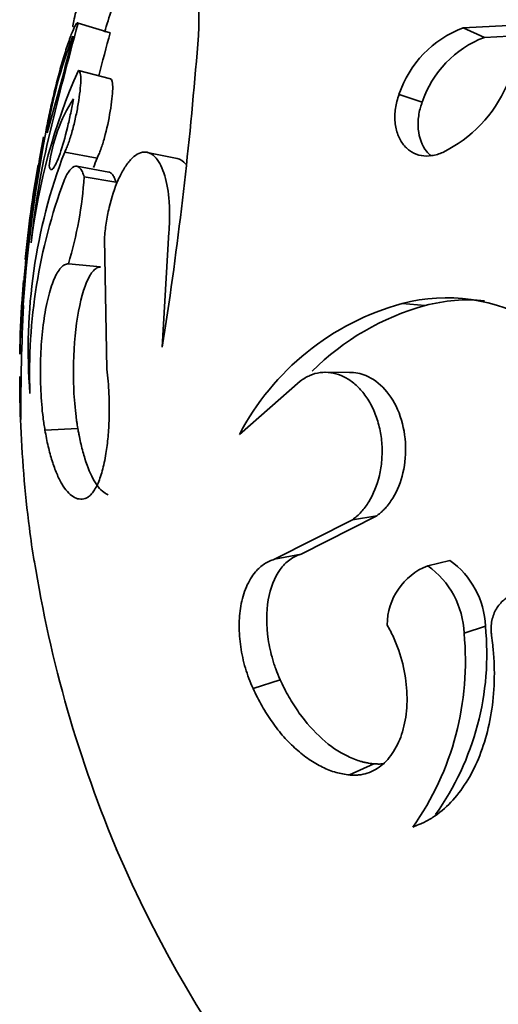
# Model space of a CAD drawing. Units: millimetres. Extents: x 0 to 1691, y 0 to 2445.
# Drawn here: x 1443 to 1455, y 494 to 518 of the extents above; entities that cross this region are included whole.
import ezdxf

# ---------------------------------------------------------------- set-up
doc = ezdxf.new("R2010")
doc.units = ezdxf.units.MM
doc.layers.add('DV6_Défaut', color=7, linetype='Continuous')
doc.layers.add('Défaut', color=7, linetype='Continuous')

# ---------------------------------------------------------------- blocks, each defined once
blk = doc.blocks.new('SE5')
at = {"layer": 'DV6_Défaut', "color": 7, "linetype": 'Continuous', "lineweight": 35}
for p, q in [((1445.287, 517.507), (1444.526, 517.74)), ((1453.69, 517.63), (1457.149, 517.804)), ((1454.196, 517.4), (1453.69, 517.63)), ((1454.196, 517.4), (1457.56, 517.569)), ((1445.294, 516.412), (1444.532, 516.613)), ((1452.712, 515.857), (1452.163, 516.043)), ((1444.976, 514.523), (1444.206, 514.67)), ((1446.887, 514.517), (1446.172, 514.664)), ((1445.258, 514.196), (1444.496, 514.335)), ((1445.427, 513.953), (1444.67, 514.084)), ((1445.151, 512.604), (1445.211, 509.5)), ((1446.529, 510.022), (1446.686, 512.762)), ((1445.062, 511.935), (1444.294, 512.009)), ((1452.782, 511.015), (1452.235, 511.062)), ((1450.988, 509.425), (1450.389, 509.427)), ((1449.814, 509.218), (1448.364, 507.942)), ((1444.519, 508.088), (1443.735, 508.052)), ((1449.835, 505.098), (1451.635, 506.01)), ((1451.635, 506.01), (1451.054, 505.914)), ((1449.203, 504.976), (1451.054, 505.914)), ((1449.835, 505.098), (1449.203, 504.976)), ((1453.376, 504.946), (1452.846, 504.82)), ((1454.218, 503.382), (1453.712, 503.211)), ((1449.335, 502.105), (1448.689, 501.898)), ((1451.567, 500.102), (1450.985, 499.838))]:
    blk.add_line(p, q, dxfattribs=at)
for centre, radius, start, end in [((1435.77, 517.993), 11.632, 353.2729, 9.324), ((1471.935, 509.357), 28, 160.7244, 163.0294), ((1536.422, 492.603), 95.272, 164.70183, 166.30675), ((1536.496, 492.587), 94.551, 164.71817, 165.35834), ((1454.586, 515.239), 2.553, 110.5658, 161.6614), ((1398.324, 528.483), 47.383, 343.6259, 346.5084), ((1454.636, 513.465), 10.977, 158.8344, 171.2999), ((1455.07, 515.075), 2.484, 110.5852, 161.642), ((1457.467, 510.874), 14.151, 156.0728, 173.3731), ((1355.502, 524.289), 92.138, 351.09223, 355.23187), ((1451.789, 517.539), 3.205, 296.2078, 336.467), ((1447.605, 513.884), 3.796, 147.2132, 173.0174), ((1462.588, 510.631), 19.269, 166.4178, 174.4141), ((1480.477, 508.24), 37.365, 169.4249, 176.6178), ((1485.841, 507.463), 42.814, 169.8169, 172.6735), ((1456.476, 509.974), 13.138, 159.0554, 184.5945), ((1456.917, 509.955), 12.785, 159.0673, 160.1293), ((1482.938, 507.889), 39.893, 170.6508, 173.9207), ((1471.434, 509.448), 28.291, 169.9799, 174.5915), ((1456.574, 509.412), 13.203, 159.6807, 182.1311), ((1435.532, 514.667), 9.156, 343.1239, 356.3494), ((1465.539, 509.896), 22.368, 172.2222, 178.5942), ((1472.349, 509.366), 29.211, 175.5837, 179.0398), ((1455.686, 509.988), 12.545, 174.6533, 180.6076), ((1453.292, 507.064), 4.136, 58.8175, 104.8031), ((1453.814, 507.155), 3.996, 84.4349, 104.9582), ((1501.823, 508.243), 58.663, 177.29016, 179.93945), ((1453.881, 505.059), 6.225, 105.3341, 152.41), ((1454.374, 505.19), 6.038, 105.2783, 135.0846), ((1471.935, 509.357), 28.8, 180.0668, 180.3225), ((1471.935, 509.357), 28.8, 180.3225, 182.095), ((1471.935, 509.357), 28.8, 182.095, 187.2562), ((1471.935, 509.357), 28.8, 187.2562, 188.8562), ((1473.056, 509.648), 29.945, 189.0189, 203.0257), ((1453.405, 503.401), 1.525, 111.5266, 179.5832), ((1451.661, 503.145), 2.051, 1.8468, 54.7286), ((1452.21, 503.31), 2.009, 2.0539, 54.5215), ((1446.911, 502.542), 6.833, 324.7408, 5.6168), ((1447.675, 502.713), 6.577, 324.5243, 5.8332), ((1471.935, 509.357), 28.8, 203.0456, 232.5096), ((1454.178, 499.23), 5.219, 265.6818, 307.6411)]:
    blk.add_arc(centre, radius, start, end, dxfattribs=at)
for points, knots in [([(1444.405, 517.651), (1444.402, 517.666), (1444.405, 517.721), (1444.438, 517.881), (1444.512, 518.145), (1444.62, 518.487), (1444.759, 518.893), (1444.892, 519.264), (1444.987, 519.519), (1445.041, 519.659), (1445.068, 519.728), (1445.081, 519.763)], [0, 0, 0, 0, 0.106602, 0.25557, 0.404508, 0.553381, 0.702151, 0.850802, 0.925398, 0.962657, 1, 1, 1, 1]), ([(1444.526, 517.74), (1444.523, 517.742), (1444.516, 517.747), (1444.501, 517.746), (1444.464, 517.704), (1444.392, 517.555), (1444.282, 517.253), (1444.162, 516.87), (1444.042, 516.437), (1443.929, 515.981), (1443.844, 515.6), (1443.785, 515.307), (1443.759, 515.167), (1443.746, 515.098)], [0, 0, 0, 0, 0.031339, 0.062608, 0.125211, 0.249964, 0.374816, 0.499754, 0.624747, 0.749766, 0.874792, 0.937391, 1, 1, 1, 1]), ([(1444.206, 514.67), (1444.213, 514.686), (1444.228, 514.716), (1444.259, 514.784), (1444.313, 514.927), (1444.389, 515.172), (1444.469, 515.498), (1444.532, 515.825), (1444.575, 516.129), (1444.594, 516.386), (1444.584, 516.536), (1444.563, 516.594), (1444.547, 516.609), (1444.537, 516.612), (1444.532, 516.613)], [0, 0, 0, 0, 0.031363, 0.062651, 0.12531, 0.250132, 0.375058, 0.500031, 0.625002, 0.749918, 0.874699, 0.937353, 0.968637, 1, 1, 1, 1]), ([(1444.976, 514.523), (1444.992, 514.557), (1445.006, 514.586), (1445.034, 514.651), (1445.049, 514.691), (1445.097, 514.825), (1445.124, 514.913), (1445.209, 515.221), (1445.255, 515.434), (1445.325, 515.848), (1445.346, 516.038), (1445.35, 516.248), (1445.346, 516.308), (1445.332, 516.368), (1445.326, 516.385), (1445.312, 516.405), (1445.304, 516.408), (1445.294, 516.412)], [0, 0, 0, 0, 0.0625, 0.0625, 0.125, 0.125, 0.25, 0.25, 0.5, 0.5, 0.75, 0.75, 0.875, 0.875, 0.9375, 0.9375, 1, 1, 1, 1]), ([(1443.837, 514.345), (1443.843, 514.318), (1443.847, 514.299), (1443.853, 514.284), (1443.857, 514.276), (1443.864, 514.266), (1443.867, 514.262), (1443.888, 514.247), (1443.907, 514.255), (1443.976, 514.332), (1444.033, 514.457), (1444.156, 514.812), (1444.216, 515.023), (1444.3, 515.37), (1444.325, 515.481), (1444.362, 515.658), (1444.373, 515.716), (1444.388, 515.798), (1444.391, 515.814), (1444.401, 515.87), (1444.407, 515.902), (1444.414, 515.939)], [0, 0, 0, 0, 0.0625, 0.0625, 0.09375, 0.09375, 0.125, 0.125, 0.25, 0.25, 0.5, 0.5, 0.75, 0.75, 0.875, 0.875, 0.9375, 0.9375, 0.96875, 0.96875, 1, 1, 1, 1]), ([(1453.205, 514.663), (1453.162, 514.645), (1453.076, 514.611), (1452.904, 514.573), (1452.691, 514.573), (1452.457, 514.659), (1452.262, 514.828), (1452.125, 515.074), (1452.057, 515.377), (1452.066, 515.656), (1452.109, 515.879), (1452.145, 515.988), (1452.163, 516.043)], [0, 0, 0, 0, 0.062621, 0.125232, 0.250237, 0.375204, 0.500129, 0.625019, 0.749892, 0.874771, 0.937387, 1, 1, 1, 1]), ([(1452.928, 514.579), (1452.888, 514.611), (1452.851, 514.647), (1452.711, 514.823), (1452.641, 515.007), (1452.613, 515.319), (1452.616, 515.425), (1452.639, 515.59), (1452.65, 515.646), (1452.67, 515.723), (1452.674, 515.737), (1452.691, 515.79), (1452.701, 515.821), (1452.712, 515.857)], [0, 0, 0, 0, 0.133364, 0.133364, 0.566682, 0.566682, 0.783341, 0.783341, 0.89167, 0.89167, 0.945835, 0.945835, 1, 1, 1, 1]), ([(1446.686, 512.762), (1446.69, 512.825), (1446.699, 512.949), (1446.708, 513.197), (1446.693, 513.612), (1446.622, 514.037), (1446.499, 514.358), (1446.383, 514.541), (1446.247, 514.652), (1446.095, 514.684), (1445.934, 514.632), (1445.773, 514.498), (1445.619, 514.289), (1445.432, 513.93), (1445.285, 513.472), (1445.2, 513.043), (1445.168, 512.792), (1445.156, 512.667), (1445.151, 512.604)], [0, 0, 0, 0, 0.031337, 0.062598, 0.125199, 0.249801, 0.312366, 0.374927, 0.437483, 0.500033, 0.562579, 0.625127, 0.68768, 0.750238, 0.874789, 0.937394, 0.968661, 1, 1, 1, 1]), ([(1444.67, 514.084), (1444.663, 514.105), (1444.65, 514.145), (1444.621, 514.218), (1444.563, 514.312), (1444.464, 514.361), (1444.351, 514.277), (1444.271, 514.157), (1444.226, 514.07), (1444.203, 514.021), (1444.192, 513.997)], [0, 0, 0, 0, 0.062641, 0.125226, 0.250432, 0.500021, 0.749567, 0.87477, 0.937355, 1, 1, 1, 1]), ([(1445.427, 513.953), (1445.418, 513.979), (1445.412, 513.998), (1445.405, 514.018), (1445.4, 514.03), (1445.393, 514.048), (1445.39, 514.056), (1445.372, 514.094), (1445.355, 514.121), (1445.313, 514.174), (1445.286, 514.191), (1445.258, 514.196)], [0, 0, 0, 0, 0.1453677, 0.1453677, 0.2180516, 0.2180516, 0.2907354, 0.2907354, 0.5814709, 0.5814709, 1, 1, 1, 1]), ([(1443.735, 508.052), (1443.728, 508.101), (1443.712, 508.197), (1443.684, 508.396), (1443.647, 508.764), (1443.621, 509.322), (1443.637, 510.001), (1443.699, 510.645), (1443.804, 511.213), (1443.946, 511.662), (1444.086, 511.899), (1444.189, 511.985), (1444.249, 512.004), (1444.279, 512.007), (1444.294, 512.009)], [0, 0, 0, 0, 0.031334, 0.062617, 0.125218, 0.250168, 0.375125, 0.500079, 0.625014, 0.749917, 0.874782, 0.937386, 0.968663, 1, 1, 1, 1]), ([(1444.519, 508.088), (1444.509, 508.152), (1444.501, 508.199), (1444.495, 508.238), (1444.493, 508.256), (1444.489, 508.282), (1444.487, 508.294), (1444.482, 508.33), (1444.479, 508.353), (1444.465, 508.463), (1444.454, 508.57), (1444.426, 508.901), (1444.417, 509.107), (1444.41, 509.76), (1444.436, 510.203), (1444.545, 510.99), (1444.628, 511.334), (1444.777, 511.69), (1444.832, 511.782), (1444.917, 511.876), (1444.947, 511.901), (1444.988, 511.921), (1445.002, 511.925), (1445.022, 511.929), (1445.023, 511.93), (1445.029, 511.931), (1445.033, 511.931), (1445.044, 511.933), (1445.052, 511.934), (1445.062, 511.935)], [0, 0, 0, 0, 0.03125, 0.03125, 0.039062, 0.039062, 0.046875, 0.046875, 0.0625, 0.0625, 0.125, 0.125, 0.25, 0.25, 0.5, 0.5, 0.75, 0.75, 0.875, 0.875, 0.9375, 0.9375, 0.96875, 0.96875, 0.976562, 0.976562, 0.984375, 0.984375, 1, 1, 1, 1]), ([(1445.211, 509.5), (1445.221, 509.404), (1445.243, 509.214), (1445.267, 508.819), (1445.272, 508.368), (1445.243, 507.886), (1445.19, 507.46), (1445.105, 507.066), (1444.988, 506.738), (1444.873, 506.55), (1444.773, 506.457), (1444.722, 506.434), (1444.696, 506.423)], [0, 0, 0, 0, 0.0715, 0.142996, 0.285717, 0.393008, 0.500049, 0.624989, 0.749929, 0.874878, 0.937423, 1, 1, 1, 1]), ([(1451.054, 505.914), (1451.09, 505.943), (1451.162, 506.001), (1451.3, 506.131), (1451.51, 506.419), (1451.685, 506.845), (1451.761, 507.329), (1451.765, 507.708), (1451.713, 508.084), (1451.606, 508.44), (1451.45, 508.756), (1451.255, 509.02), (1451.031, 509.223), (1450.709, 509.406), (1450.365, 509.451), (1450.08, 509.376), (1449.926, 509.293), (1449.851, 509.243), (1449.814, 509.218)], [0, 0, 0, 0, 0.031339, 0.062606, 0.125211, 0.249762, 0.31232, 0.374873, 0.437421, 0.499967, 0.562517, 0.625073, 0.687634, 0.750199, 0.874801, 0.937402, 0.968663, 1, 1, 1, 1]), ([(1451.635, 506.01), (1451.682, 506.048), (1451.716, 506.077), (1451.744, 506.101), (1451.757, 506.112), (1451.775, 506.128), (1451.783, 506.136), (1451.808, 506.16), (1451.824, 506.176), (1451.896, 506.255), (1451.958, 506.338), (1452.126, 506.612), (1452.205, 506.812), (1452.363, 507.484), (1452.334, 508.021), (1451.992, 508.896), (1451.698, 509.214), (1451.245, 509.403), (1451.116, 509.428), (1450.986, 509.425)], [0, 0, 0, 0, 0.036767, 0.036767, 0.045959, 0.045959, 0.055151, 0.055151, 0.073534, 0.073534, 0.147069, 0.147069, 0.294138, 0.294138, 0.588275, 0.588275, 0.882413, 0.882413, 1, 1, 1, 1]), ([(1445.243, 506.51), (1445.22, 506.519), (1445.196, 506.531), (1445.078, 506.604), (1444.993, 506.702), (1444.827, 506.984), (1444.753, 507.159), (1444.654, 507.477), (1444.623, 507.591), (1444.581, 507.768), (1444.568, 507.828), (1444.552, 507.911), (1444.551, 507.917), (1444.545, 507.944), (1444.543, 507.958), (1444.534, 508.007), (1444.527, 508.045), (1444.519, 508.088)], [0, 0, 0, 0, 0.078417, 0.078417, 0.385611, 0.385611, 0.692806, 0.692806, 0.846403, 0.846403, 0.923201, 0.923201, 0.942401, 0.942401, 0.961601, 0.961601, 1, 1, 1, 1]), ([(1444.696, 506.423), (1444.671, 506.417), (1444.623, 506.407), (1444.526, 506.407), (1444.406, 506.455), (1444.268, 506.575), (1444.136, 506.761), (1444.015, 507.006), (1443.906, 507.307), (1443.827, 507.596), (1443.772, 507.851), (1443.748, 507.985), (1443.735, 508.052)], [0, 0, 0, 0, 0.062539, 0.125027, 0.250037, 0.374778, 0.500002, 0.624977, 0.749966, 0.874975, 0.937463, 1, 1, 1, 1]), ([(1449.335, 502.105), (1449.29, 502.208), (1449.259, 502.286), (1449.234, 502.351), (1449.225, 502.376), (1449.211, 502.415), (1449.204, 502.435), (1449.184, 502.495), (1449.171, 502.536), (1449.109, 502.746), (1449.074, 502.907), (1449.001, 503.396), (1449.001, 503.721), (1449.1, 504.296), (1449.197, 504.542), (1449.4, 504.822), (1449.478, 504.901), (1449.604, 504.994), (1449.647, 505.02), (1449.74, 505.064), (1449.764, 505.073), (1449.835, 505.098)], [0, 0, 0, 0, 0.0625, 0.0625, 0.078125, 0.078125, 0.09375, 0.09375, 0.125, 0.125, 0.25, 0.25, 0.5, 0.5, 0.75, 0.75, 0.875, 0.875, 0.9375, 0.9375, 1, 1, 1, 1]), ([(1448.689, 501.898), (1448.655, 501.977), (1448.587, 502.135), (1448.477, 502.466), (1448.383, 502.892), (1448.345, 503.395), (1448.386, 503.887), (1448.515, 504.335), (1448.719, 504.665), (1448.919, 504.845), (1449.077, 504.932), (1449.161, 504.961), (1449.203, 504.976)], [0, 0, 0, 0, 0.06259, 0.125147, 0.250121, 0.375085, 0.500049, 0.64278, 0.78552, 0.892736, 0.946339, 1, 1, 1, 1]), ([(1455.858, 503.78), (1455.842, 503.802), (1455.81, 503.846), (1455.741, 503.928), (1455.603, 504.049), (1455.381, 504.163), (1455.106, 504.197), (1454.846, 504.138), (1454.622, 503.994), (1454.45, 503.772), (1454.369, 503.532), (1454.351, 503.348), (1454.356, 503.24), (1454.362, 503.185), (1454.365, 503.158)], [0, 0, 0, 0, 0.031363, 0.062647, 0.125301, 0.250082, 0.374998, 0.499969, 0.624942, 0.749868, 0.87469, 0.937349, 0.968637, 1, 1, 1, 1]), ([(1451.881, 503.412), (1451.907, 503.364), (1451.959, 503.267), (1452.058, 503.069), (1452.202, 502.702), (1452.338, 502.152), (1452.371, 501.506), (1452.283, 500.919), (1452.083, 500.43), (1451.789, 500.066), (1451.478, 499.89), (1451.238, 499.837), (1451.094, 499.833), (1451.021, 499.836), (1450.985, 499.838)], [0, 0, 0, 0, 0.031337, 0.062614, 0.125218, 0.250083, 0.374986, 0.499921, 0.624875, 0.749832, 0.874782, 0.937383, 0.968666, 1, 1, 1, 1]), ([(1454.365, 503.158), (1454.375, 503.081), (1454.391, 502.947), (1454.42, 502.679), (1454.442, 502.226), (1454.411, 501.582), (1454.281, 500.861), (1454.065, 500.209), (1453.771, 499.64), (1453.407, 499.169), (1453.05, 498.869), (1452.784, 498.718), (1452.621, 498.649), (1452.539, 498.616), (1452.491, 498.598)], [0, 0, 0, 0, 0.036218, 0.062545, 0.125055, 0.250029, 0.375005, 0.499985, 0.624966, 0.749949, 0.874942, 0.937452, 0.963376, 1, 1, 1, 1]), ([(1451.567, 500.102), (1451.497, 500.112), (1451.446, 500.119), (1451.403, 500.127), (1451.385, 500.131), (1451.358, 500.136), (1451.345, 500.139), (1451.306, 500.148), (1451.281, 500.155), (1451.155, 500.191), (1451.049, 500.232), (1450.729, 500.386), (1450.529, 500.523), (1450.136, 500.875), (1449.952, 501.083), (1449.698, 501.44), (1449.617, 501.568), (1449.507, 501.761), (1449.471, 501.827), (1449.426, 501.915), (1449.423, 501.922), (1449.409, 501.95), (1449.402, 501.966), (1449.376, 502.018), (1449.357, 502.059), (1449.335, 502.105)], [0, 0, 0, 0, 0.0625, 0.0625, 0.078125, 0.078125, 0.09375, 0.09375, 0.125, 0.125, 0.25, 0.25, 0.5, 0.5, 0.75, 0.75, 0.875, 0.875, 0.9375, 0.9375, 0.953125, 0.953125, 0.96875, 0.96875, 1, 1, 1, 1]), ([(1450.985, 499.838), (1450.932, 499.845), (1450.825, 499.859), (1450.611, 499.909), (1450.342, 500.014), (1450.022, 500.199), (1449.713, 500.443), (1449.418, 500.739), (1449.145, 501.085), (1448.939, 501.407), (1448.791, 501.683), (1448.723, 501.827), (1448.689, 501.898)], [0, 0, 0, 0, 0.062537, 0.125025, 0.250034, 0.37501, 0.499998, 0.625209, 0.749963, 0.874973, 0.937461, 1, 1, 1, 1]), ([(1451.811, 500.107), (1451.8, 500.105), (1451.788, 500.104), (1451.744, 500.1), (1451.712, 500.099), (1451.663, 500.099), (1451.66, 500.099), (1451.646, 500.1), (1451.637, 500.1), (1451.611, 500.1), (1451.59, 500.101), (1451.567, 500.102)], [0, 0, 0, 0, 0.146231, 0.146231, 0.573116, 0.573116, 0.679837, 0.679837, 0.786558, 0.786558, 1, 1, 1, 1])]:
    blk.add_open_spline(points, degree=3, knots=knots, dxfattribs=at)
blk.add_open_spline([(1447.092, 514.38), (1447.029, 514.454), (1446.959, 514.502), (1446.884, 514.518)], degree=3, dxfattribs=at)

msp = doc.modelspace()

# ---------------------------------------------------------------- block references
at = {"layer": 'Défaut'}
msp.add_blockref('SE5', (0, 0), dxfattribs=at)

doc.saveas('drawing.dxf')
